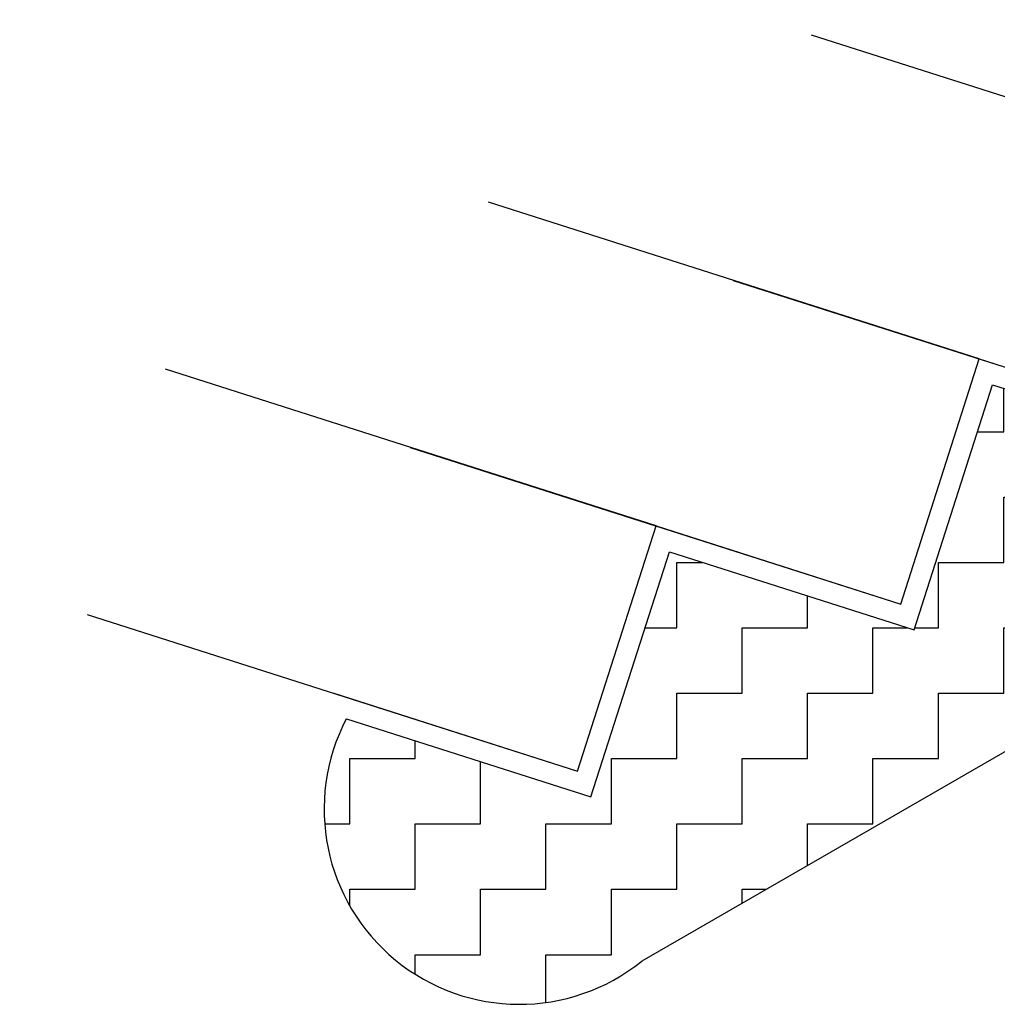
# Model space of a CAD drawing. Units: millimetres. Extents: x 8494 to 8907, y 1369 to 1588.
# Drawn here: x 8560 to 8569, y 1475 to 1485 of the extents above; entities that cross this region are included whole.
import ezdxf

# ---------------------------------------------------------------- set-up
doc = ezdxf.new("R2010")
doc.units = ezdxf.units.MM

msp = doc.modelspace()

# ---------------------------------------------------------------- hatches: boundary and pattern name
h = msp.add_hatch()
h.set_pattern_fill('AR-SAND', color=88, scale=0.09, style=0)
h.paths.add_polyline_path([(8557.0017, 1486.2917), (8560.1833, 1486.3923, -0.38736), (8560.4746, 1487.0211), (8578.6868, 1497.5359), (8578.6868, 1530.2903), (8573.5318, 1535.5595), (8558.367, 1533.5835), (8550.7847, 1540.8286), (8535.962, 1536.7239), (8527.1589, 1529.124), (8524.2687, 1519.521), (8529.1827, 1506.0218), (8526.7257, 1496.5547), (8530.9377, 1483.5814), (8546.3106, 1481.653), (8546.3106, 1484.7552, -0.612133), (8548.1997, 1484.9725), (8550.876, 1485.2849)])
h.paths.add_polyline_path([(8541.0885, 1500.9084), (8544.1419, 1500.9103, -0.968817)], flags=16)
h.paths.add_polyline_path([(8541.082, 1509.5769), (8544.1376, 1509.5788, -0.96884)], flags=16)
h.paths.add_polyline_path([(8544.1418, 1501.0071), (8541.0885, 1501.0052, -0.968817)], flags=16)
h.paths.add_polyline_path([(8544.1376, 1509.6755), (8541.0819, 1509.6736, -0.96884)], flags=16)
h.paths.add_polyline_path([(8564.6731, 1510.2528), (8568.559, 1510.2528, -0.982905)], flags=0)
h.paths.add_polyline_path([(8544.1363, 1518.344), (8541.0724, 1518.3421, -0.968923)], flags=16)
h.paths.add_polyline_path([(8541.0724, 1518.2454), (8544.1364, 1518.2473, -0.968923)], flags=16)
h.paths.add_polyline_path([(8559.2452, 1495.5446), (8559.2452, 1525.028), (8573.9869, 1525.028), (8573.9869, 1495.5446)], flags=16)
h = msp.add_hatch()
h.set_pattern_fill('ZIGZAG', color=35, scale=0.2, style=0)
h.set_pattern_definition([(0, (0, 0), (0.635, 0.635), [0.635, -0.635]), (90, (0.635, 0), (-0.635, 0.635), [0.635, -0.635])])
h.paths.add_polyline_path([(8578.6868, 1496.3812), (8578.6868, 1497.5359), (8560.3629, 1486.9567, 0.802542), (8560.7825, 1486.0442)])
h.paths.add_polyline_path([(8579.6868, 1498.1133), (8578.6868, 1497.5359), (8578.6868, 1486.3324), (8577.8647, 1483.7606), (8575.4891, 1484.5199), (8574.7279, 1482.1386), (8572.3522, 1482.898), (8571.5911, 1480.5166), (8569.2154, 1481.276), (8568.4543, 1478.8947), (8566.0786, 1479.654), (8565.3175, 1477.2727), (8562.9418, 1478.032, 0.812993), (8565.8106, 1475.6781), (8578.3583, 1482.9225, 0.220743), (8579.6868, 1485.461)])

# ---------------------------------------------------------------- linework, layer by layer
at = {"color": 2}
for p, q in [((8572.2226, 1483.1493), (8567.46, 1484.6716)), ((8569.0858, 1481.5274), (8564.3232, 1483.0497)), ((8566.6988, 1482.2903), (8571.4615, 1480.768)), ((8568.3247, 1479.1461), (8569.0858, 1481.5274)), ((8565.949, 1479.9054), (8561.1864, 1481.4277)), ((8568.4543, 1478.8947), (8569.2154, 1481.276)), ((8569.2154, 1481.276), (8571.5911, 1480.5166)), ((8563.562, 1480.6683), (8568.3247, 1479.1461)), ((8565.1879, 1477.5241), (8565.949, 1479.9054)), ((8565.3175, 1477.2727), (8566.0786, 1479.654)), ((8566.0786, 1479.654), (8568.4543, 1478.8947)), ((8560.4252, 1479.0464), (8565.1879, 1477.5241)), ((8562.9418, 1478.032), (8565.3175, 1477.2727))]:
    msp.add_line(p, q, dxfattribs=at)
at = {"color": 35}
msp.add_line((8578.3583, 1482.9225), (8565.8106, 1475.6781), dxfattribs=at)
for p, q in [((8568.3247, 1479.1461), (8569.0858, 1481.5274)), ((8569.0858, 1481.5274), (8571.4615, 1480.768)), ((8565.1879, 1477.5241), (8565.949, 1479.9054)), ((8565.949, 1479.9054), (8568.3247, 1479.1461)), ((8562.8122, 1478.2834), (8565.1879, 1477.5241))]:
    msp.add_line(p, q)
msp.add_arc((8564.6216, 1477.1542), 1.8954, 152.40918, 308.85266, dxfattribs=at)

doc.saveas('drawing.dxf')
